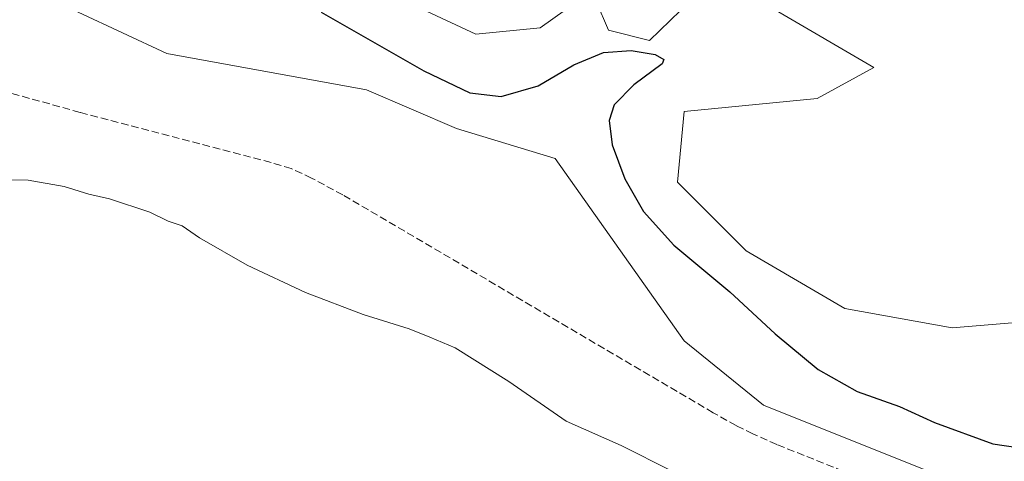
# Model space of a CAD drawing. Units: metres. Extents: x 614918 to 618388, y 4690051 to 4692422.
# Drawn here: x 617433 to 617649, y 4691741 to 4691838 of the extents above; entities that cross this region are included whole.
import ezdxf

# ---------------------------------------------------------------- set-up
doc = ezdxf.new("R2010")
doc.units = ezdxf.units.M
doc.header["$MEASUREMENT"] = 0
doc.linetypes.add('DGN Style 3', pattern=[2.307223, 1.648017, -0.659207])
for name, color, linetype, lineweight in [('Corriente artificial lineal', 4, 'DGN Style 3', 13), ('Cultivos herbáceos CxS', 92, 'Continuous', 0), ('Curva de nivel maestra', 30, 'Continuous', 30), ('Curva de nivel normal', 30, 'Continuous', 0), ('Pastizal CxS', 92, 'Continuous', 0)]:
    doc.layers.add(name, color=color, linetype=linetype, lineweight=lineweight)

# ---------------------------------------------------------------- blocks, each defined once
blk = doc.blocks.new('*U12')
at = {"layer": 'Cultivos herbáceos CxS', "color": 92, "linetype": 'Continuous', "lineweight": 0}
for points in [[(617675.4727, 4691773.6603, 328.6952), (617637.7165, 4691770.5217, 328.5059), (617614.2171, 4691774.7533, 328.2977), (617592.5963, 4691787.4489, 327.6651), (617577.5567, 4691802.4955, 328.0208), (617578.9671, 4691818.0123, 326.951), (617608.1075, 4691820.8333, 328.5505), (617620.5285, 4691827.6383, 328.0987), (617599.1767, 4691840.1121, 328.5142)], [(617578.1965, 4691840.1175, 328.1703), (617571.4001, 4691833.5623, 326.1082), (617562.4373, 4691835.8433, 327.0231), (617559.7101, 4691842.1219, 328.2752)], [(617558.0385, 4691843.9071, 328.3368), (617547.4767, 4691836.3507, 328.037), (617533.3757, 4691834.9409, 327.8195), (617520.3499, 4691840.9729, 327.7217)], [(617436.5539, 4691844.3457, 323.4337), (617465.6945, 4691830.7097, 322.6448), (617509.4057, 4691822.7155, 323.0391), (617529.1451, 4691814.2513, 323.3988), (617550.7661, 4691807.6681, 322.9603), (617578.9653, 4691767.7011, 322.0319), (617596.3559, 4691753.5937, 321.8752), (617636.3061, 4691737.6069, 322.6089), (617678.6067, 4691725.3811, 322.5651)]]:
    blk.add_polyline3d(points, dxfattribs=at)

msp = doc.modelspace()

# ---------------------------------------------------------------- linework, layer by layer
at = {"layer": 'Corriente artificial lineal', "color": 4, "linetype": 'DGN Style 3', "lineweight": 13}
msp.add_polyline3d([(617764.32, 4691677.49, 321.88), (617626.68, 4691733.98, 322.04), (617599.3, 4691744.96, 321.74), (617594.03, 4691747.3, 321.73), (617590.38, 4691749.09, 321.76), (617585.38, 4691751.92, 321.86), (617504.23, 4691799.68, 321.67), (617497.38, 4691803.38, 321.61), (617492.92, 4691805.45, 321.66), (617488.49, 4691806.81, 321.62), (617446.67, 4691817.77, 321.59), (617372.47, 4691838.42, 321.72)], dxfattribs=at)
at = {"layer": 'Cultivos herbáceos CxS', "color": 92, "linetype": 'Continuous', "lineweight": 0}
for points in [[(617436.55, 4691844.35, 323.43), (617465.69, 4691830.71, 322.64), (617509.41, 4691822.72, 323.04), (617529.15, 4691814.25, 323.4), (617550.77, 4691807.67, 322.96), (617578.97, 4691767.7, 322.03), (617596.36, 4691753.59, 321.88), (617636.31, 4691737.61, 322.61), (617678.61, 4691725.38, 322.57)], [(617558.04, 4691843.91, 328.34), (617547.48, 4691836.35, 328.04), (617533.38, 4691834.94, 327.82), (617520.35, 4691840.97, 327.72)], [(617578.2, 4691840.12, 328.17), (617571.4, 4691833.56, 326.11), (617562.44, 4691835.84, 327.02), (617559.71, 4691842.12, 328.28)], [(617675.47, 4691773.66, 328.7), (617637.72, 4691770.52, 328.51), (617614.22, 4691774.75, 328.3), (617592.6, 4691787.45, 327.67), (617577.56, 4691802.5, 328.02), (617578.97, 4691818.01, 326.95), (617608.11, 4691820.83, 328.55), (617620.53, 4691827.64, 328.1), (617599.18, 4691840.11, 328.51)]]:
    msp.add_polyline3d(points, dxfattribs=at)
at = {"layer": 'Curva de nivel maestra', "color": 30, "linetype": 'Continuous', "lineweight": 30, "elevation": 325, "flags": 128}
msp.add_lwpolyline([(617499.48, 4691839.76), (617522, 4691826.9), (617532.07, 4691822.07), (617538.93, 4691821.26), (617547.02, 4691823.62), (617554.8, 4691828.19), (617561.29, 4691830.89), (617567.4, 4691831.32), (617572.67, 4691830.49), (617574.52, 4691829.4), (617574.14, 4691828.45), (617567.94, 4691823.83), (617563.66, 4691819.42), (617562.6, 4691815.99), (617563.2, 4691810.66), (617565.97, 4691803.24), (617570.11, 4691796.06), (617576.72, 4691788.66), (617588.98, 4691778.46), (617598.9, 4691769.21), (617608.36, 4691761.44), (617616.89, 4691756.6), (617626.16, 4691753.32), (617633.86, 4691749.78), (617646.62, 4691745.12), (617658.09, 4691743.42)], dxfattribs=at)
at = {"layer": 'Curva de nivel normal', "color": 30, "linetype": 'Continuous', "lineweight": 0, "elevation": 320, "flags": 128}
msp.add_lwpolyline([(617576.25, 4691739.15), (617565.22, 4691744.77), (617553.14, 4691750.08), (617540.62, 4691758.8), (617528.86, 4691766.12), (617523.3, 4691768.5), (617518.72, 4691770.3), (617508.64, 4691773.43), (617496.06, 4691778.26), (617483.26, 4691784.28), (617472.8, 4691790.27), (617469, 4691792.88), (617465.98, 4691793.95), (617461.93, 4691795.93), (617453.08, 4691798.81), (617448.59, 4691799.85), (617443.16, 4691801.55), (617435.29, 4691802.91), (617426.57, 4691803.07)], dxfattribs=at)
at = {"layer": 'Pastizal CxS', "color": 92, "linetype": 'Continuous', "lineweight": 0}
for points in [[(617678.61, 4691725.38, 322.57), (617636.31, 4691737.61, 322.61), (617596.36, 4691753.59, 321.88), (617578.97, 4691767.7, 322.03), (617550.77, 4691807.67, 322.96), (617529.15, 4691814.25, 323.4), (617509.41, 4691822.72, 323.04), (617465.69, 4691830.71, 322.64), (617436.55, 4691844.35, 323.43)], [(617436.55, 4691844.35, 323.43), (617465.69, 4691830.71, 322.64), (617509.41, 4691822.72, 323.04), (617529.15, 4691814.25, 323.4), (617550.77, 4691807.67, 322.96), (617578.97, 4691767.7, 322.03), (617596.36, 4691753.59, 321.88), (617636.31, 4691737.61, 322.61), (617678.61, 4691725.38, 322.57)], [(617520.35, 4691840.97, 327.72), (617533.38, 4691834.94, 327.82), (617547.48, 4691836.35, 328.04), (617558.04, 4691843.91, 328.34)], [(617558.04, 4691843.91, 328.34), (617547.48, 4691836.35, 328.04), (617533.38, 4691834.94, 327.82), (617520.35, 4691840.97, 327.72)], [(617559.71, 4691842.12, 328.28), (617562.44, 4691835.84, 327.02), (617571.4, 4691833.56, 326.11), (617578.2, 4691840.12, 328.17)], [(617578.2, 4691840.12, 328.17), (617571.4, 4691833.56, 326.11), (617562.44, 4691835.84, 327.02), (617559.71, 4691842.12, 328.28)], [(617599.18, 4691840.11, 328.51), (617620.53, 4691827.64, 328.1), (617608.11, 4691820.83, 328.55), (617578.97, 4691818.01, 326.95), (617577.56, 4691802.5, 328.02), (617592.6, 4691787.45, 327.67), (617614.22, 4691774.75, 328.3), (617637.72, 4691770.52, 328.51), (617675.47, 4691773.66, 328.7)], [(617675.47, 4691773.66, 328.7), (617637.72, 4691770.52, 328.51), (617614.22, 4691774.75, 328.3), (617592.6, 4691787.45, 327.67), (617577.56, 4691802.5, 328.02), (617578.97, 4691818.01, 326.95), (617608.11, 4691820.83, 328.55), (617620.53, 4691827.64, 328.1), (617599.18, 4691840.11, 328.51)]]:
    msp.add_polyline3d(points, dxfattribs=at)

# ---------------------------------------------------------------- block references
at = {"layer": 'Cultivos herbáceos CxS', "color": 92, "linetype": 'Continuous', "lineweight": 0}
msp.add_blockref('*U12', (0, 0), dxfattribs=at)

doc.saveas('drawing.dxf')
